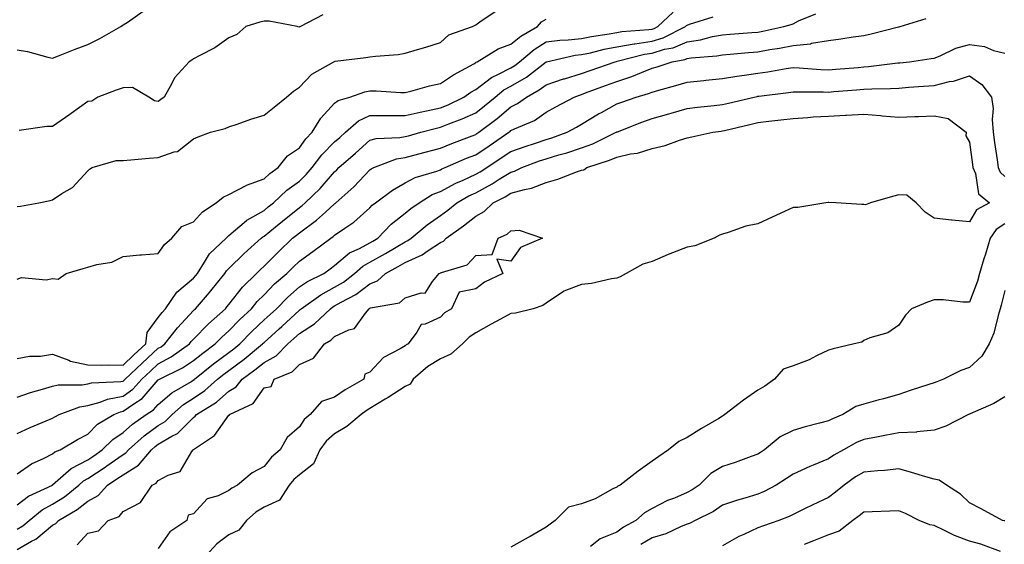
# Model space of a CAD drawing. Units: inches. Extents: x 947363 to 950003, y 7295258 to 7297898.
# Drawn here: x 948259 to 948538, y 7296105 to 7296254 of the extents above; entities that cross this region are included whole.
import ezdxf

# ---------------------------------------------------------------- set-up
doc = ezdxf.new("R2010")
doc.units = ezdxf.units.IN
doc.header["$MEASUREMENT"] = 0
doc.layers.add('Contour_94737295', color=7, linetype='Continuous', true_color=0xd0702e)

msp = doc.modelspace()

# ---------------------------------------------------------------- linework, layer by layer
at = {"layer": 'Contour_94737295'}
for points in [[(948258.05, 7296200.9, 3193), (948259.01, 7296200.96, 3193), (948264.14, 7296201.92, 3193), (948267.41, 7296202.56, 3193), (948268.05, 7296202.81, 3193), (948270.67, 7296204.54, 3193), (948273.68, 7296206.29, 3193), (948278.05, 7296211.03, 3193), (948278.5, 7296211.47, 3193), (948279.29, 7296211.92, 3193), (948286.06, 7296213.91, 3193), (948288.05, 7296213.95, 3193), (948290.29, 7296214.16, 3193), (948295.42, 7296214.55, 3193), (948298.05, 7296214.8, 3193), (948302.5, 7296216.37, 3193), (948303.49, 7296216.48, 3193), (948308.05, 7296220.05, 3193), (948309.37, 7296220.6, 3193), (948312.81, 7296221.92, 3193), (948316.97, 7296223, 3193), (948318.05, 7296223.49, 3193), (948320.4, 7296224.27, 3193), (948324.31, 7296225.66, 3193), (948328.05, 7296226.81, 3193), (948330.92, 7296229.05, 3193), (948334.43, 7296231.92, 3193), (948336.42, 7296233.55, 3193), (948338.05, 7296234.72, 3193), (948341.54, 7296238.43, 3193), (948347.84, 7296241.92, 3193), (948347.98, 7296241.99, 3193), (948348.05, 7296242.03, 3193), (948348.17, 7296242.04, 3193), (948356.85, 7296243.12, 3193), (948358.05, 7296243.28, 3193), (948359.67, 7296243.54, 3193), (948366.04, 7296243.93, 3193), (948368.05, 7296244.35, 3193), (948371.54, 7296245.41, 3193), (948373.89, 7296246.08, 3193), (948378.05, 7296247.41, 3193), (948380.42, 7296249.55, 3193), (948387.15, 7296251.92, 3193), (948387.74, 7296252.23, 3193), (948388.05, 7296252.41, 3193), (948389.6, 7296253.47, 3193), (948393.75, 7296256.22, 3193)], [(948258.05, 7296245.27, 3195), (948260.93, 7296244.8, 3195), (948266.74, 7296243.23, 3195), (948268.05, 7296242.97, 3195), (948269.77, 7296243.64, 3195), (948274.47, 7296245.5, 3195), (948278.05, 7296246.85, 3195), (948281.45, 7296248.52, 3195), (948287.44, 7296251.92, 3195), (948287.8, 7296252.17, 3195), (948288.05, 7296252.34, 3195), (948289.2, 7296253.07, 3195), (948293.76, 7296256.21, 3195)], [(948258.05, 7296157.82, 3191), (948261.51, 7296158.46, 3191), (948264.63, 7296158.5, 3191), (948268.05, 7296158.98, 3191), (948272.67, 7296157.3, 3191), (948273.17, 7296157.04, 3191), (948278.05, 7296156.01, 3191), (948282.04, 7296155.91, 3191), (948283.97, 7296156, 3191), (948288.05, 7296155.91, 3191), (948291.15, 7296158.82, 3191), (948294.5, 7296161.92, 3191), (948294.85, 7296165.12, 3191), (948298.05, 7296169.42, 3191), (948299.11, 7296170.86, 3191), (948300.11, 7296171.92, 3191), (948303.34, 7296176.63, 3191), (948308.05, 7296180.59, 3191), (948308.67, 7296181.3, 3191), (948309.16, 7296181.92, 3191), (948311.19, 7296185.06, 3191), (948312.53, 7296187.44, 3191), (948317.26, 7296191.92, 3191), (948317.64, 7296192.33, 3191), (948318.05, 7296192.62, 3191), (948323.01, 7296196.96, 3191), (948323.15, 7296197.02, 3191), (948328.05, 7296199.79, 3191), (948329.22, 7296200.75, 3191), (948330.7, 7296201.92, 3191), (948334.5, 7296205.47, 3191), (948338.05, 7296208.09, 3191), (948340, 7296209.97, 3191), (948341.71, 7296211.92, 3191), (948344.45, 7296215.52, 3191), (948348.05, 7296219.18, 3191), (948349.51, 7296220.46, 3191), (948351.17, 7296221.92, 3191), (948354.79, 7296225.18, 3191), (948358.05, 7296226.66, 3191), (948362.79, 7296226.66, 3191), (948363.29, 7296226.68, 3191), (948368.05, 7296226.67, 3191), (948372.31, 7296227.66, 3191), (948374.1, 7296227.97, 3191), (948378.05, 7296228.81, 3191), (948380.26, 7296229.71, 3191), (948384.71, 7296231.92, 3191), (948386.68, 7296233.29, 3191), (948388.05, 7296234.08, 3191), (948392.49, 7296237.48, 3191), (948394.5, 7296238.37, 3191), (948398.05, 7296240.24, 3191), (948399.1, 7296240.87, 3191), (948400.47, 7296241.92, 3191), (948404.59, 7296245.38, 3191), (948408.05, 7296247.54, 3191), (948411.92, 7296248.05, 3191), (948414.22, 7296248.09, 3191), (948418.05, 7296248.51, 3191), (948420.87, 7296249.1, 3191), (948425.93, 7296249.8, 3191), (948428.05, 7296250.19, 3191), (948429.51, 7296250.46, 3191), (948437.18, 7296251.05, 3191), (948438.05, 7296251.19, 3191), (948438.62, 7296251.35, 3191), (948439.73, 7296251.92, 3191), (948443.99, 7296255.98, 3191)], [(948258.05, 7296136.49, 3189), (948261.76, 7296138.21, 3189), (948266.25, 7296140.12, 3189), (948268.05, 7296140.91, 3189), (948268.68, 7296141.29, 3189), (948269.93, 7296141.92, 3189), (948275.84, 7296144.13, 3189), (948278.05, 7296144.47, 3189), (948281.56, 7296145.43, 3189), (948283.68, 7296146.29, 3189), (948288.05, 7296147.12, 3189), (948290.86, 7296149.11, 3189), (948293.4, 7296151.92, 3189), (948295.8, 7296154.17, 3189), (948298.05, 7296156.26, 3189), (948301.72, 7296158.25, 3189), (948306.89, 7296161.92, 3189), (948307.4, 7296162.57, 3189), (948308.05, 7296163.28, 3189), (948312.3, 7296167.67, 3189), (948317.06, 7296171.92, 3189), (948317.52, 7296172.45, 3189), (948318.05, 7296173.12, 3189), (948321.91, 7296178.06, 3189), (948325.87, 7296181.92, 3189), (948326.98, 7296182.99, 3189), (948328.05, 7296183.97, 3189), (948332.02, 7296187.95, 3189), (948336.14, 7296191.92, 3189), (948337.19, 7296192.78, 3189), (948338.05, 7296193.46, 3189), (948342.94, 7296197.03, 3189), (948345.42, 7296199.29, 3189), (948348.05, 7296201.68, 3189), (948348.2, 7296201.77, 3189), (948348.35, 7296201.92, 3189), (948353.49, 7296206.48, 3189), (948358.05, 7296211.28, 3189), (948358.43, 7296211.54, 3189), (948359.16, 7296211.92, 3189), (948365.62, 7296214.35, 3189), (948368.05, 7296214.8, 3189), (948371.94, 7296215.81, 3189), (948373.72, 7296216.25, 3189), (948378.05, 7296217.41, 3189), (948381.23, 7296218.74, 3189), (948387.07, 7296220.94, 3189), (948388.05, 7296221.32, 3189), (948388.4, 7296221.57, 3189), (948388.93, 7296221.92, 3189), (948394.11, 7296225.86, 3189), (948398.05, 7296229.14, 3189), (948399.91, 7296230.06, 3189), (948402.43, 7296231.92, 3189), (948406.06, 7296233.91, 3189), (948408.05, 7296235.38, 3189), (948412.94, 7296237.03, 3189), (948413.25, 7296237.12, 3189), (948418.05, 7296238.59, 3189), (948420.49, 7296239.48, 3189), (948427.56, 7296241.92, 3189), (948427.95, 7296242.02, 3189), (948428.2, 7296242.07, 3189), (948435.9, 7296244.07, 3189), (948438.05, 7296244.39, 3189), (948441.58, 7296245.45, 3189), (948444.06, 7296245.91, 3189), (948448.05, 7296247.56, 3189), (948451.83, 7296248.14, 3189), (948455.17, 7296249.04, 3189), (948458.05, 7296249.58, 3189), (948460.22, 7296249.75, 3189), (948466.3, 7296250.17, 3189), (948468.05, 7296250.31, 3189), (948469.42, 7296250.55, 3189), (948475.46, 7296251.92, 3189), (948477.48, 7296252.49, 3189), (948478.05, 7296252.71, 3189), (948479.61, 7296253.48, 3189), (948484.45, 7296255.52, 3189)], [(948258.05, 7296146.87, 3190), (948261.81, 7296148.16, 3190), (948265.24, 7296149.11, 3190), (948268.05, 7296149.98, 3190), (948269.63, 7296150.34, 3190), (948276.49, 7296150.36, 3190), (948278.05, 7296150.6, 3190), (948279.09, 7296150.88, 3190), (948287.42, 7296151.3, 3190), (948288.05, 7296151.41, 3190), (948288.34, 7296151.63, 3190), (948288.62, 7296151.92, 3190), (948293.48, 7296156.49, 3190), (948298.05, 7296160.72, 3190), (948298.83, 7296161.14, 3190), (948299.92, 7296161.92, 3190), (948303.45, 7296166.52, 3190), (948308.05, 7296171.42, 3190), (948308.29, 7296171.68, 3190), (948308.57, 7296171.92, 3190), (948312.01, 7296175.88, 3190), (948312.98, 7296176.99, 3190), (948316.88, 7296181.92, 3190), (948317.34, 7296182.63, 3190), (948318.05, 7296183.32, 3190), (948322.42, 7296187.55, 3190), (948327.25, 7296191.92, 3190), (948327.67, 7296192.3, 3190), (948328.05, 7296192.51, 3190), (948331.25, 7296195.12, 3190), (948333.24, 7296196.73, 3190), (948338.05, 7296200.57, 3190), (948338.83, 7296201.14, 3190), (948339.68, 7296201.92, 3190), (948343.95, 7296206.02, 3190), (948348.05, 7296210.75, 3190), (948348.67, 7296211.3, 3190), (948349.26, 7296211.92, 3190), (948353.92, 7296216.05, 3190), (948358.05, 7296219.67, 3190), (948359.85, 7296220.12, 3190), (948366.56, 7296220.43, 3190), (948368.05, 7296220.7, 3190), (948369.02, 7296220.95, 3190), (948372.5, 7296221.92, 3190), (948376.89, 7296223.08, 3190), (948378.05, 7296223.34, 3190), (948380.43, 7296224.3, 3190), (948384.25, 7296225.72, 3190), (948388.05, 7296227.48, 3190), (948390.56, 7296229.41, 3190), (948393.55, 7296231.92, 3190), (948396.04, 7296233.93, 3190), (948398.05, 7296235, 3190), (948402.4, 7296237.57, 3190), (948407.99, 7296241.86, 3190), (948408.05, 7296241.9, 3190), (948408.06, 7296241.91, 3190), (948408.11, 7296241.92, 3190), (948416.23, 7296243.74, 3190), (948418.05, 7296243.93, 3190), (948420.59, 7296244.46, 3190), (948424.51, 7296245.46, 3190), (948428.05, 7296246.12, 3190), (948432.95, 7296247.02, 3190), (948433.17, 7296247.04, 3190), (948438.05, 7296247.79, 3190), (948441.23, 7296248.74, 3190), (948447.51, 7296251.92, 3190), (948447.79, 7296252.18, 3190), (948448.05, 7296252.3, 3190), (948448.66, 7296252.53, 3190), (948455.34, 7296254.63, 3190)], [(948258.05, 7296125.09, 3188), (948262.08, 7296127.89, 3188), (948265.64, 7296129.51, 3188), (948268.05, 7296130.77, 3188), (948268.67, 7296131.3, 3188), (948270.23, 7296131.92, 3188), (948275.14, 7296134.83, 3188), (948278.05, 7296136.36, 3188), (948280.83, 7296139.14, 3188), (948285.42, 7296141.92, 3188), (948287.3, 7296142.67, 3188), (948288.05, 7296142.82, 3188), (948291.11, 7296144.98, 3188), (948293.48, 7296146.49, 3188), (948298.05, 7296151.71, 3188), (948298.16, 7296151.81, 3188), (948298.35, 7296151.92, 3188), (948304.86, 7296155.11, 3188), (948308.05, 7296157.27, 3188), (948310.63, 7296159.34, 3188), (948314.17, 7296161.92, 3188), (948316.08, 7296163.89, 3188), (948318.05, 7296165.66, 3188), (948321.13, 7296168.84, 3188), (948324.43, 7296171.92, 3188), (948326.04, 7296173.93, 3188), (948328.05, 7296175.88, 3188), (948331.02, 7296178.95, 3188), (948334.52, 7296181.92, 3188), (948336.29, 7296183.68, 3188), (948338.05, 7296185.39, 3188), (948341.85, 7296188.12, 3188), (948346.94, 7296191.92, 3188), (948347.59, 7296192.38, 3188), (948348.05, 7296192.79, 3188), (948350.91, 7296194.78, 3188), (948353.49, 7296196.48, 3188), (948358.05, 7296200.53, 3188), (948358.72, 7296201.25, 3188), (948359.61, 7296201.92, 3188), (948364.47, 7296205.5, 3188), (948368.05, 7296207.55, 3188), (948370.88, 7296209.09, 3188), (948377.05, 7296210.92, 3188), (948378.05, 7296211.31, 3188), (948378.44, 7296211.53, 3188), (948379.39, 7296211.92, 3188), (948385.43, 7296214.54, 3188), (948388.05, 7296215.56, 3188), (948391.85, 7296218.12, 3188), (948397.43, 7296221.92, 3188), (948397.79, 7296222.18, 3188), (948398.05, 7296222.41, 3188), (948399.04, 7296222.91, 3188), (948404.67, 7296225.3, 3188), (948408.05, 7296227.61, 3188), (948410.8, 7296229.17, 3188), (948415.95, 7296231.92, 3188), (948417.48, 7296232.49, 3188), (948418.05, 7296232.66, 3188), (948419.2, 7296233.07, 3188), (948424.82, 7296235.15, 3188), (948428.05, 7296236.29, 3188), (948432.27, 7296237.7, 3188), (948435.03, 7296238.9, 3188), (948438.05, 7296240.08, 3188), (948439.48, 7296240.49, 3188), (948443.75, 7296241.92, 3188), (948447.37, 7296242.6, 3188), (948448.05, 7296242.88, 3188), (948449.18, 7296243.05, 3188), (948456.39, 7296243.58, 3188), (948458.05, 7296243.89, 3188), (948460.2, 7296244.07, 3188), (948465.43, 7296244.54, 3188), (948468.05, 7296244.74, 3188), (948471.48, 7296245.35, 3188), (948474.22, 7296245.75, 3188), (948478.05, 7296246.48, 3188), (948482.94, 7296247.03, 3188), (948483.27, 7296247.14, 3188), (948488.05, 7296247.96, 3188), (948491.55, 7296248.42, 3188), (948495.1, 7296248.97, 3188), (948498.05, 7296249.38, 3188), (948500.14, 7296249.83, 3188), (948507.97, 7296251.84, 3188), (948508.05, 7296251.86, 3188), (948508.11, 7296251.86, 3188), (948508.4, 7296251.92, 3188), (948515.76, 7296254.21, 3188)], [(948258.05, 7296180.3, 3192), (948259.24, 7296180.73, 3192), (948266.25, 7296180.12, 3192), (948268.05, 7296180.46, 3192), (948269.64, 7296180.33, 3192), (948271.95, 7296181.92, 3192), (948276.7, 7296183.27, 3192), (948278.05, 7296183.68, 3192), (948280.6, 7296184.47, 3192), (948284.83, 7296185.14, 3192), (948288.05, 7296186.68, 3192), (948292.78, 7296187.19, 3192), (948293.3, 7296187.17, 3192), (948298.05, 7296187.57, 3192), (948299.84, 7296190.13, 3192), (948301.84, 7296191.92, 3192), (948304.74, 7296195.23, 3192), (948308.05, 7296196.57, 3192), (948310.6, 7296199.37, 3192), (948314.48, 7296201.92, 3192), (948316.42, 7296203.55, 3192), (948318.05, 7296204.26, 3192), (948322.98, 7296206.85, 3192), (948323.07, 7296206.9, 3192), (948328.05, 7296208.75, 3192), (948329.69, 7296210.28, 3192), (948332.03, 7296211.92, 3192), (948334.7, 7296215.27, 3192), (948338.05, 7296217.55, 3192), (948339.89, 7296220.08, 3192), (948341.69, 7296221.92, 3192), (948344.09, 7296225.88, 3192), (948348.05, 7296230.15, 3192), (948349.01, 7296230.96, 3192), (948352.33, 7296231.92, 3192), (948356.58, 7296233.39, 3192), (948358.05, 7296233.68, 3192), (948359.78, 7296233.65, 3192), (948366.79, 7296233.18, 3192), (948368.05, 7296233.16, 3192), (948369.67, 7296233.54, 3192), (948374.9, 7296235.07, 3192), (948378.05, 7296235.71, 3192), (948381.77, 7296238.2, 3192), (948387.5, 7296241.37, 3192), (948388.05, 7296241.7, 3192), (948388.18, 7296241.79, 3192), (948388.47, 7296241.92, 3192), (948394.4, 7296245.57, 3192), (948398.05, 7296246.92, 3192), (948400.8, 7296249.17, 3192), (948405.6, 7296251.92, 3192), (948406.7, 7296253.27, 3192), (948408.05, 7296254.01, 3192)], [(948344.72, 7296255.25, 3194), (948338.33, 7296251.92, 3194), (948338.14, 7296251.83, 3194), (948338.05, 7296251.78, 3194), (948337.88, 7296251.75, 3194), (948337.39, 7296251.92, 3194), (948329.52, 7296253.39, 3194), (948328.05, 7296253.38, 3194), (948326.87, 7296253.1, 3194), (948322.82, 7296251.92, 3194), (948320.33, 7296249.64, 3194), (948318.05, 7296248.66, 3194), (948314.09, 7296245.88, 3194), (948309.83, 7296243.7, 3194), (948308.05, 7296242.7, 3194), (948307.57, 7296242.4, 3194), (948306.78, 7296241.92, 3194), (948302.64, 7296237.33, 3194), (948301.88, 7296235.75, 3194), (948299.67, 7296231.92, 3194), (948298.73, 7296231.24, 3194), (948298.05, 7296230.65, 3194), (948296.96, 7296230.83, 3194), (948295.39, 7296231.92, 3194), (948290.73, 7296234.6, 3194), (948288.05, 7296234.51, 3194), (948286.13, 7296233.84, 3194), (948280.92, 7296231.92, 3194), (948279.19, 7296230.78, 3194), (948278.05, 7296230.68, 3194), (948273.37, 7296227.24, 3194), (948273, 7296226.97, 3194), (948268.05, 7296223.52, 3194), (948266.4, 7296223.57, 3194), (948258.58, 7296222.45, 3194)], [(948258.05, 7296116.32, 3187), (948261.22, 7296118.75, 3187), (948268.05, 7296121.92, 3187), (948268.08, 7296121.95, 3187), (948273.33, 7296126.64, 3187), (948278.05, 7296129.08, 3187), (948279.76, 7296130.21, 3187), (948282.15, 7296131.92, 3187), (948285.11, 7296134.86, 3187), (948288.05, 7296136.84, 3187), (948290.76, 7296139.21, 3187), (948294.63, 7296141.92, 3187), (948296.72, 7296143.25, 3187), (948298.05, 7296144.77, 3187), (948301.89, 7296148.08, 3187), (948307.45, 7296151.32, 3187), (948308.05, 7296151.71, 3187), (948308.18, 7296151.79, 3187), (948308.32, 7296151.92, 3187), (948313.68, 7296156.29, 3187), (948318.05, 7296159.51, 3187), (948319.44, 7296160.53, 3187), (948321.12, 7296161.92, 3187), (948324.52, 7296165.45, 3187), (948328.05, 7296168.75, 3187), (948329.73, 7296170.24, 3187), (948331.53, 7296171.92, 3187), (948334.74, 7296175.23, 3187), (948338.05, 7296178.07, 3187), (948340.34, 7296179.63, 3187), (948345.01, 7296181.92, 3187), (948346.78, 7296183.19, 3187), (948348.05, 7296184.13, 3187), (948352.25, 7296187.72, 3187), (948355.12, 7296188.99, 3187), (948358.05, 7296190.59, 3187), (948358.91, 7296191.06, 3187), (948360.33, 7296191.92, 3187), (948364.11, 7296195.86, 3187), (948368.05, 7296198.98, 3187), (948369.67, 7296200.3, 3187), (948372, 7296201.92, 3187), (948375.73, 7296204.24, 3187), (948378.05, 7296205.15, 3187), (948382.44, 7296207.53, 3187), (948384.51, 7296208.38, 3187), (948388.05, 7296210.01, 3187), (948389.3, 7296210.67, 3187), (948391.22, 7296211.92, 3187), (948395.31, 7296214.66, 3187), (948398.05, 7296216.52, 3187), (948402.03, 7296217.94, 3187), (948404.97, 7296218.84, 3187), (948408.05, 7296219.86, 3187), (948409.63, 7296220.34, 3187), (948414.01, 7296221.92, 3187), (948416.58, 7296223.39, 3187), (948418.05, 7296224.2, 3187), (948422.84, 7296227.13, 3187), (948423.7, 7296227.57, 3187), (948428.05, 7296229.96, 3187), (948429.48, 7296230.49, 3187), (948433.52, 7296231.92, 3187), (948437.05, 7296232.92, 3187), (948438.05, 7296233.31, 3187), (948439.99, 7296233.86, 3187), (948444.83, 7296235.14, 3187), (948448.05, 7296236.15, 3187), (948452.75, 7296236.62, 3187), (948453.3, 7296236.67, 3187), (948458.05, 7296237.15, 3187), (948462.11, 7296237.86, 3187), (948464.22, 7296238.09, 3187), (948468.05, 7296238.69, 3187), (948470.88, 7296239.09, 3187), (948476.09, 7296239.96, 3187), (948478.05, 7296240.25, 3187), (948479.79, 7296240.18, 3187), (948485.88, 7296239.75, 3187), (948488.05, 7296239.67, 3187), (948490.13, 7296239.84, 3187), (948496.46, 7296240.33, 3187), (948498.05, 7296240.46, 3187), (948499.43, 7296240.54, 3187), (948507.73, 7296241.6, 3187), (948508.05, 7296241.62, 3187), (948508.33, 7296241.64, 3187), (948511.09, 7296241.92, 3187), (948517.16, 7296242.81, 3187), (948518.05, 7296242.96, 3187), (948519.74, 7296243.61, 3187), (948524.23, 7296245.74, 3187), (948528.05, 7296246.81, 3187), (948532.34, 7296246.21, 3187), (948534.89, 7296245.08, 3187), (948538.05, 7296244.31, 3187)], [(948258.05, 7296109.45, 3186), (948259.62, 7296110.35, 3186), (948261.43, 7296111.92, 3186), (948265.1, 7296114.87, 3186), (948268.05, 7296116.47, 3186), (948271.41, 7296118.56, 3186), (948275.51, 7296121.92, 3186), (948276.85, 7296123.12, 3186), (948278.05, 7296123.74, 3186), (948282.98, 7296126.99, 3186), (948283.48, 7296127.35, 3186), (948288.05, 7296130.58, 3186), (948288.88, 7296131.09, 3186), (948289.57, 7296131.92, 3186), (948294.06, 7296135.91, 3186), (948298.05, 7296138.8, 3186), (948300.02, 7296139.95, 3186), (948301.99, 7296141.92, 3186), (948305.21, 7296144.76, 3186), (948308.05, 7296146.57, 3186), (948311.25, 7296148.72, 3186), (948314.87, 7296151.92, 3186), (948316.61, 7296153.36, 3186), (948318.05, 7296154.41, 3186), (948322.37, 7296157.6, 3186), (948327.59, 7296161.92, 3186), (948327.82, 7296162.15, 3186), (948328.05, 7296162.37, 3186), (948332.35, 7296166.22, 3186), (948333.09, 7296166.88, 3186), (948338.05, 7296171.48, 3186), (948338.31, 7296171.66, 3186), (948338.6, 7296171.92, 3186), (948344.12, 7296175.85, 3186), (948348.05, 7296177.98, 3186), (948350.54, 7296179.43, 3186), (948353.69, 7296181.92, 3186), (948356.01, 7296183.96, 3186), (948358.05, 7296185.07, 3186), (948362.44, 7296187.53, 3186), (948365.5, 7296189.37, 3186), (948368.05, 7296190.88, 3186), (948368.77, 7296191.2, 3186), (948369.78, 7296191.92, 3186), (948374.29, 7296195.68, 3186), (948378.05, 7296198.36, 3186), (948380.12, 7296199.85, 3186), (948382.7, 7296201.92, 3186), (948386.09, 7296203.88, 3186), (948388.05, 7296204.78, 3186), (948392.69, 7296207.28, 3186), (948394.73, 7296208.6, 3186), (948398.05, 7296210.66, 3186), (948399.03, 7296210.94, 3186), (948401.16, 7296211.92, 3186), (948406.16, 7296213.81, 3186), (948408.05, 7296214.44, 3186), (948411.63, 7296215.5, 3186), (948413.88, 7296216.09, 3186), (948418.05, 7296217.47, 3186), (948421.29, 7296218.68, 3186), (948427.88, 7296221.92, 3186), (948427.99, 7296221.98, 3186), (948428.05, 7296222.02, 3186), (948428.21, 7296222.08, 3186), (948435.19, 7296224.78, 3186), (948438.05, 7296225.82, 3186), (948442.82, 7296227.15, 3186), (948443.47, 7296227.34, 3186), (948448.05, 7296228.65, 3186), (948450.95, 7296229.02, 3186), (948455.63, 7296229.5, 3186), (948458.05, 7296229.8, 3186), (948459.77, 7296230.2, 3186), (948467.01, 7296231.92, 3186), (948467.86, 7296232.11, 3186), (948468.05, 7296232.13, 3186), (948468.3, 7296232.17, 3186), (948476.74, 7296233.23, 3186), (948478.05, 7296233.42, 3186), (948479.51, 7296233.38, 3186), (948486.59, 7296233.38, 3186), (948488.05, 7296233.33, 3186), (948489.57, 7296233.44, 3186), (948496.01, 7296233.96, 3186), (948498.05, 7296234.12, 3186), (948500.39, 7296234.26, 3186), (948505.68, 7296234.29, 3186), (948508.05, 7296234.46, 3186), (948510.81, 7296234.68, 3186), (948515.01, 7296234.96, 3186), (948518.05, 7296235.22, 3186), (948522.42, 7296236.29, 3186), (948523.56, 7296236.41, 3186), (948528.05, 7296237.96, 3186), (948531.57, 7296235.44, 3186), (948534.29, 7296231.92, 3186), (948534.75, 7296228.62, 3186), (948534.45, 7296225.52, 3186), (948534.77, 7296221.92, 3186), (948535.17, 7296219.04, 3186), (948535.89, 7296214.08, 3186), (948536.19, 7296211.92, 3186), (948536.75, 7296210.62, 3186), (948538.05, 7296209.43, 3186)], [(948258.05, 7296103.66, 3185), (948262.12, 7296105.99, 3185), (948263.36, 7296106.61, 3185), (948268.05, 7296110.52, 3185), (948268.95, 7296111.02, 3185), (948269.79, 7296111.92, 3185), (948275.02, 7296114.95, 3185), (948278.05, 7296117.34, 3185), (948281.03, 7296118.94, 3185), (948283.67, 7296121.92, 3185), (948286.32, 7296123.65, 3185), (948288.05, 7296124.86, 3185), (948292.43, 7296127.54, 3185), (948296.09, 7296131.92, 3185), (948297.12, 7296132.85, 3185), (948298.05, 7296133.51, 3185), (948301.87, 7296135.74, 3185), (948303.47, 7296136.5, 3185), (948308.05, 7296141.07, 3185), (948308.54, 7296141.43, 3185), (948308.91, 7296141.92, 3185), (948314.52, 7296145.45, 3185), (948318.05, 7296148.5, 3185), (948320.16, 7296149.81, 3185), (948321.84, 7296151.92, 3185), (948325.43, 7296154.54, 3185), (948328.05, 7296156.67, 3185), (948331.44, 7296158.53, 3185), (948334.8, 7296161.92, 3185), (948336.52, 7296163.45, 3185), (948338.05, 7296164.88, 3185), (948342.3, 7296167.67, 3185), (948346.84, 7296171.92, 3185), (948347.55, 7296172.42, 3185), (948348.05, 7296172.69, 3185), (948349.89, 7296173.76, 3185), (948354.04, 7296175.93, 3185), (948358.05, 7296178.97, 3185), (948360.16, 7296179.81, 3185), (948362.47, 7296181.92, 3185), (948366.08, 7296183.89, 3185), (948368.05, 7296185.05, 3185), (948372.82, 7296187.15, 3185), (948374.52, 7296188.39, 3185), (948378.05, 7296190.71, 3185), (948378.87, 7296191.1, 3185), (948379.63, 7296191.92, 3185), (948384.57, 7296195.4, 3185), (948388.05, 7296198.16, 3185), (948390.49, 7296199.48, 3185), (948393.04, 7296201.92, 3185), (948396.37, 7296203.6, 3185), (948398.05, 7296204.64, 3185), (948401.87, 7296205.74, 3185), (948403.86, 7296206.11, 3185), (948408.05, 7296207.69, 3185), (948411.37, 7296208.6, 3185), (948416.94, 7296210.81, 3185), (948418.05, 7296211.18, 3185), (948418.67, 7296211.3, 3185), (948419.6, 7296211.92, 3185), (948425.99, 7296213.98, 3185), (948428.05, 7296214.9, 3185), (948431.92, 7296215.79, 3185), (948433.94, 7296216.03, 3185), (948438.05, 7296217.28, 3185), (948441.76, 7296218.21, 3185), (948445.79, 7296219.66, 3185), (948448.05, 7296220.34, 3185), (948449.37, 7296220.6, 3185), (948455.25, 7296221.92, 3185), (948457.69, 7296222.28, 3185), (948458.05, 7296222.33, 3185), (948458.59, 7296222.46, 3185), (948465.81, 7296224.16, 3185), (948468.05, 7296224.68, 3185), (948471.19, 7296225.06, 3185), (948474.54, 7296225.43, 3185), (948478.05, 7296225.87, 3185), (948482.23, 7296226.1, 3185), (948483.71, 7296226.26, 3185), (948488.05, 7296226.48, 3185), (948492.87, 7296226.74, 3185), (948493.22, 7296226.75, 3185), (948498.05, 7296227.04, 3185), (948502.84, 7296226.71, 3185), (948503.34, 7296226.63, 3185), (948508.05, 7296226.25, 3185), (948512.54, 7296226.41, 3185), (948513.56, 7296226.41, 3185), (948518.05, 7296226.6, 3185), (948521.97, 7296225.84, 3185), (948527.09, 7296221.92, 3185), (948527.03, 7296220.9, 3185), (948528.05, 7296219.14, 3185), (948528.89, 7296212.76, 3185), (948529.01, 7296211.92, 3185), (948529.73, 7296210.24, 3185), (948530.64, 7296204.51, 3185), (948533.71, 7296201.92, 3185), (948530.04, 7296199.93, 3185), (948528.05, 7296196.58, 3185), (948523.1, 7296196.97, 3185), (948522.96, 7296197.01, 3185), (948518.05, 7296197.6, 3185), (948515.45, 7296199.32, 3185), (948512.94, 7296201.92, 3185), (948510.25, 7296204.12, 3185), (948508.05, 7296204.18, 3185), (948506.24, 7296203.73, 3185), (948500.03, 7296201.92, 3185), (948498.59, 7296201.38, 3185), (948498.05, 7296201.45, 3185), (948497.57, 7296201.44, 3185), (948490.15, 7296201.92, 3185), (948488.17, 7296202.04, 3185), (948488.05, 7296202.03, 3185), (948487.94, 7296202.03, 3185), (948487.3, 7296201.92, 3185), (948479.35, 7296200.62, 3185), (948478.05, 7296200.6, 3185), (948475.59, 7296199.46, 3185), (948472.12, 7296197.85, 3185), (948468.05, 7296195.97, 3185), (948464.65, 7296195.32, 3185), (948459.6, 7296193.47, 3185), (948458.05, 7296193.07, 3185), (948457.21, 7296192.76, 3185), (948455.69, 7296191.92, 3185), (948450.19, 7296189.78, 3185), (948448.05, 7296189.31, 3185), (948443.84, 7296187.71, 3185), (948442.66, 7296187.31, 3185), (948438.05, 7296185.31, 3185), (948435.45, 7296184.52, 3185), (948430.72, 7296181.92, 3185), (948429.05, 7296180.92, 3185), (948428.05, 7296180.57, 3185), (948426.51, 7296180.38, 3185), (948420.89, 7296179.08, 3185), (948418.05, 7296178.8, 3185), (948413.06, 7296176.91, 3185), (948412.96, 7296176.83, 3185), (948408.05, 7296173.46, 3185), (948407.11, 7296172.86, 3185), (948404.38, 7296171.92, 3185), (948399.33, 7296170.64, 3185), (948398.05, 7296170.52, 3185), (948395.05, 7296168.92, 3185), (948392.42, 7296167.55, 3185), (948388.05, 7296165.11, 3185), (948386.15, 7296163.82, 3185), (948384.27, 7296161.92, 3185), (948380.96, 7296159.01, 3185), (948378.05, 7296157.69, 3185), (948374.43, 7296155.54, 3185), (948370.34, 7296151.92, 3185), (948369.46, 7296150.51, 3185), (948368.05, 7296149.9, 3185), (948363.21, 7296146.76, 3185), (948362.41, 7296146.28, 3185), (948358.05, 7296143.6, 3185), (948357.01, 7296142.96, 3185), (948355.6, 7296141.92, 3185), (948351.49, 7296138.48, 3185), (948348.05, 7296136.44, 3185), (948345.61, 7296134.36, 3185), (948343.84, 7296131.92, 3185), (948342.05, 7296127.92, 3185), (948338.05, 7296124.86, 3185), (948336.49, 7296123.48, 3185), (948335.16, 7296121.92, 3185), (948332.37, 7296117.6, 3185), (948328.05, 7296115.62, 3185), (948325.74, 7296114.23, 3185), (948323.08, 7296111.92, 3185), (948320.85, 7296109.12, 3185), (948318.05, 7296107.82, 3185), (948314.68, 7296105.29, 3185), (948311.6, 7296101.92, 3185)], [(948275.03, 7296104.94, 3184), (948278.05, 7296108.24, 3184), (948281.07, 7296108.9, 3184), (948283.83, 7296111.92, 3184), (948286.93, 7296113.04, 3184), (948288.05, 7296114.39, 3184), (948292.96, 7296117.01, 3184), (948296.26, 7296121.92, 3184), (948297.48, 7296122.49, 3184), (948298.05, 7296123.23, 3184), (948300.88, 7296124.75, 3184), (948304.23, 7296125.74, 3184), (948307.58, 7296131.45, 3184), (948307.93, 7296131.92, 3184), (948308.01, 7296131.96, 3184), (948308.05, 7296132, 3184), (948308.34, 7296132.21, 3184), (948314, 7296135.97, 3184), (948318.05, 7296141.72, 3184), (948318.22, 7296141.75, 3184), (948318.27, 7296141.92, 3184), (948324.91, 7296145.06, 3184), (948328.05, 7296149.52, 3184), (948330.07, 7296149.9, 3184), (948330.88, 7296151.92, 3184), (948335.96, 7296154.01, 3184), (948338.05, 7296156.13, 3184), (948342.08, 7296157.89, 3184), (948345.18, 7296161.92, 3184), (948346.98, 7296162.99, 3184), (948348.05, 7296163.99, 3184), (948352.03, 7296165.9, 3184), (948353.69, 7296166.28, 3184), (948356.8, 7296170.67, 3184), (948357.84, 7296171.92, 3184), (948357.97, 7296172, 3184), (948358.05, 7296172.05, 3184), (948358.26, 7296172.13, 3184), (948366.42, 7296173.55, 3184), (948368.05, 7296174.96, 3184), (948372.56, 7296176.43, 3184), (948373.67, 7296176.3, 3184), (948375.79, 7296179.66, 3184), (948377.68, 7296181.92, 3184), (948377.95, 7296182.02, 3184), (948378.05, 7296182.08, 3184), (948378.35, 7296182.22, 3184), (948385.65, 7296184.32, 3184), (948388.05, 7296187, 3184), (948392.7, 7296187.27, 3184), (948394.37, 7296191.92, 3184), (948396.97, 7296193, 3184), (948398.05, 7296194.03, 3184), (948400.34, 7296194.21, 3184), (948406.99, 7296191.92, 3184), (948400.75, 7296189.22, 3184), (948398.05, 7296185.42, 3184), (948394.02, 7296185.95, 3184), (948395.72, 7296181.92, 3184), (948390.57, 7296179.4, 3184), (948388.05, 7296177.59, 3184), (948383.37, 7296176.6, 3184), (948381.19, 7296171.92, 3184), (948379.24, 7296170.73, 3184), (948378.05, 7296169.51, 3184), (948373.67, 7296167.54, 3184), (948372.56, 7296167.41, 3184), (948371.38, 7296165.25, 3184), (948368.87, 7296161.92, 3184), (948368.33, 7296161.64, 3184), (948368.05, 7296161.39, 3184), (948366.67, 7296160.54, 3184), (948361.9, 7296158.07, 3184), (948358.05, 7296153.94, 3184), (948356.61, 7296153.36, 3184), (948356.3, 7296151.92, 3184), (948351.02, 7296148.95, 3184), (948348.05, 7296146.81, 3184), (948344.34, 7296145.63, 3184), (948341.13, 7296141.92, 3184), (948339.42, 7296140.55, 3184), (948338.05, 7296138.43, 3184), (948334.57, 7296135.4, 3184), (948332.64, 7296131.92, 3184), (948330.18, 7296129.79, 3184), (948328.05, 7296127.22, 3184), (948324.62, 7296125.35, 3184), (948320.52, 7296121.92, 3184), (948318.91, 7296121.06, 3184), (948318.05, 7296120.34, 3184), (948315.01, 7296118.88, 3184), (948311.94, 7296118.03, 3184), (948308.05, 7296113.79, 3184), (948306.56, 7296113.41, 3184), (948306.15, 7296111.92, 3184), (948301.27, 7296108.7, 3184), (948298.05, 7296103.94, 3184)], [(948538.05, 7296195.98, 3186), (948535.63, 7296194.34, 3186), (948533.89, 7296191.92, 3186), (948532.59, 7296187.38, 3186), (948532.15, 7296186.02, 3186), (948530.91, 7296181.92, 3186), (948530.28, 7296179.69, 3186), (948528.05, 7296173.73, 3186), (948526.19, 7296173.78, 3186), (948520.56, 7296174.43, 3186), (948518.05, 7296174.47, 3186), (948516.17, 7296173.8, 3186), (948511.63, 7296171.92, 3186), (948509.93, 7296170.04, 3186), (948508.05, 7296167.26, 3186), (948504.9, 7296165.07, 3186), (948499.77, 7296163.64, 3186), (948498.05, 7296162.91, 3186), (948497.5, 7296162.47, 3186), (948495.32, 7296161.92, 3186), (948489.44, 7296160.53, 3186), (948488.05, 7296160.2, 3186), (948484.72, 7296158.59, 3186), (948482.56, 7296157.41, 3186), (948478.05, 7296155.72, 3186), (948475.23, 7296154.74, 3186), (948472.72, 7296151.92, 3186), (948470.04, 7296149.93, 3186), (948468.05, 7296148.81, 3186), (948464.01, 7296145.96, 3186), (948458.7, 7296141.92, 3186), (948458.32, 7296141.65, 3186), (948458.05, 7296141.47, 3186), (948456.94, 7296140.81, 3186), (948452.06, 7296137.91, 3186), (948448.05, 7296135.44, 3186), (948445.66, 7296134.31, 3186), (948442.7, 7296131.92, 3186), (948439.94, 7296130.03, 3186), (948438.05, 7296128.69, 3186), (948434.15, 7296125.82, 3186), (948428.97, 7296121.92, 3186), (948428.36, 7296121.61, 3186), (948428.05, 7296121.35, 3186), (948426.96, 7296120.83, 3186), (948421.93, 7296118.04, 3186), (948418.05, 7296116.63, 3186), (948414.33, 7296115.64, 3186), (948410.61, 7296111.92, 3186), (948409.18, 7296110.79, 3186), (948408.05, 7296110.01, 3186), (948403.44, 7296107.31, 3186), (948402.95, 7296107.02, 3186), (948398.05, 7296104.3, 3186)], [(948538.05, 7296177.08, 3187), (948537.07, 7296172.9, 3187), (948536.75, 7296171.92, 3187), (948536.14, 7296170.01, 3187), (948534.97, 7296165, 3187), (948533.67, 7296161.92, 3187), (948531.51, 7296158.46, 3187), (948528.05, 7296155.26, 3187), (948525.62, 7296154.35, 3187), (948520.73, 7296151.92, 3187), (948518.79, 7296151.18, 3187), (948518.05, 7296150.93, 3187), (948516.55, 7296150.42, 3187), (948511.24, 7296148.73, 3187), (948508.05, 7296147.55, 3187), (948503.63, 7296146.34, 3187), (948502.08, 7296145.95, 3187), (948498.05, 7296144.88, 3187), (948495.79, 7296144.18, 3187), (948492.17, 7296141.92, 3187), (948489.23, 7296140.74, 3187), (948488.05, 7296140.13, 3187), (948485.55, 7296139.42, 3187), (948481.5, 7296138.47, 3187), (948478.05, 7296137.34, 3187), (948474.41, 7296135.56, 3187), (948469.92, 7296131.92, 3187), (948468.79, 7296131.18, 3187), (948468.05, 7296130.7, 3187), (948466.18, 7296130.05, 3187), (948461.64, 7296128.33, 3187), (948458.05, 7296127.18, 3187), (948454.74, 7296125.23, 3187), (948451.36, 7296121.92, 3187), (948449.43, 7296120.54, 3187), (948448.05, 7296119.8, 3187), (948444.37, 7296118.24, 3187), (948442.45, 7296117.52, 3187), (948438.05, 7296115.31, 3187), (948435.91, 7296114.06, 3187), (948433.46, 7296111.92, 3187), (948429.99, 7296109.98, 3187), (948428.05, 7296108.59, 3187), (948423.31, 7296106.66, 3187), (948420.63, 7296104.5, 3187)], [(948538.05, 7296146.94, 3188), (948534.94, 7296145.03, 3188), (948528.21, 7296142.08, 3188), (948528.05, 7296142, 3188), (948527.99, 7296141.98, 3188), (948527.79, 7296141.92, 3188), (948521.38, 7296138.59, 3188), (948518.05, 7296137.47, 3188), (948513.14, 7296137.01, 3188), (948513.01, 7296136.96, 3188), (948508.05, 7296136.73, 3188), (948504.01, 7296135.96, 3188), (948501.65, 7296135.52, 3188), (948498.05, 7296134.85, 3188), (948496.02, 7296133.95, 3188), (948492.3, 7296131.92, 3188), (948489.55, 7296130.42, 3188), (948488.05, 7296129.4, 3188), (948483.71, 7296127.58, 3188), (948482.75, 7296127.22, 3188), (948478.05, 7296124.98, 3188), (948476.2, 7296123.77, 3188), (948473.28, 7296121.92, 3188), (948469.87, 7296120.1, 3188), (948468.05, 7296119.33, 3188), (948464.33, 7296118.2, 3188), (948462.29, 7296117.68, 3188), (948458.05, 7296116.19, 3188), (948455.5, 7296114.47, 3188), (948450.27, 7296111.92, 3188), (948448.82, 7296111.15, 3188), (948448.05, 7296110.82, 3188), (948446.27, 7296110.14, 3188), (948441.91, 7296108.06, 3188), (948438.05, 7296106.99, 3188), (948434.88, 7296105.09, 3188)], [(948538.05, 7296111.75, 3189), (948537.92, 7296111.79, 3189), (948537.37, 7296111.92, 3189), (948531.35, 7296115.22, 3189), (948528.05, 7296116.85, 3189), (948525.47, 7296119.34, 3189), (948521.58, 7296121.92, 3189), (948519.47, 7296123.34, 3189), (948518.05, 7296123.58, 3189), (948515.71, 7296124.26, 3189), (948511.65, 7296125.52, 3189), (948508.05, 7296126.53, 3189), (948503.96, 7296126.01, 3189), (948502.1, 7296125.97, 3189), (948498.05, 7296125.55, 3189), (948495.76, 7296124.21, 3189), (948492.48, 7296121.92, 3189), (948490.06, 7296119.91, 3189), (948488.05, 7296118.43, 3189), (948483.67, 7296116.3, 3189), (948481.29, 7296115.16, 3189), (948478.05, 7296113.61, 3189), (948476.92, 7296113.05, 3189), (948473.99, 7296111.92, 3189), (948469.61, 7296110.36, 3189), (948468.05, 7296109.81, 3189), (948464.08, 7296107.95, 3189), (948462.62, 7296107.35, 3189), (948458.05, 7296104.65, 3189)], [(948536.84, 7296103.13, 3190), (948531.27, 7296105.14, 3190), (948528.05, 7296106.04, 3190), (948523.79, 7296107.66, 3190), (948520.79, 7296109.18, 3190), (948518.05, 7296110.43, 3190), (948516.81, 7296110.68, 3190), (948513.79, 7296111.92, 3190), (948509.95, 7296113.82, 3190), (948508.05, 7296114.6, 3190), (948505.45, 7296114.52, 3190), (948500.49, 7296114.36, 3190), (948498.05, 7296114.28, 3190), (948496.75, 7296113.22, 3190), (948494.95, 7296111.92, 3190), (948491.09, 7296108.88, 3190), (948488.05, 7296107.83, 3190), (948483.85, 7296106.12, 3190), (948481.19, 7296105.06, 3190)]]:
    msp.add_polyline3d(points, dxfattribs=at)

doc.saveas('drawing.dxf')
